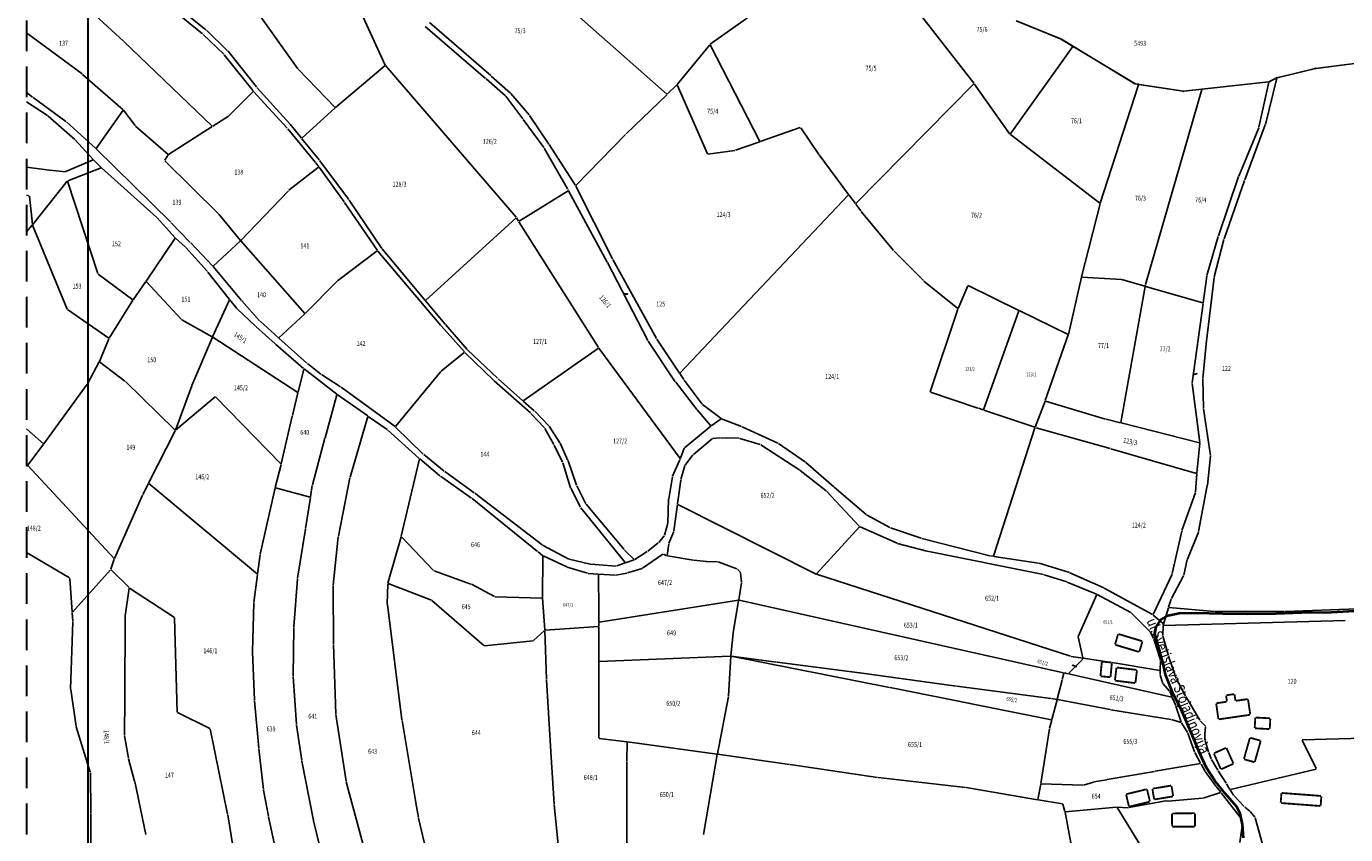
# Model space of a CAD drawing. Extents: x 7538788 to 7545346, y 4822217 to 4831542.
# Drawn here: x 7538807 to 7539344, y 4825304 to 4825633 of the extents above; entities that cross this region are included whole.
import ezdxf
from ezdxf.enums import TextEntityAlignment as Align

# ---------------------------------------------------------------- set-up
doc = ezdxf.new("R2010")
doc.units = 0
doc.header["$LTSCALE"] = 25
doc.header["$MEASUREMENT"] = 0
doc.linetypes.add('10183Civbase$0$DASHED', pattern=[0.75, 0.5, -0.25])
doc.layers.get('0').update_dxf_attribs({"linetype": 'CONTINUOUS'})
doc.layers.add('gas 40', color=1, linetype='CONTINUOUS', lineweight=40)
doc.layers.add('Okvir', color=7, linetype='CONTINUOUS', lineweight=30)
for name, color, linetype in [('GRALIN-1', 3, 'CONTINUOUS'), ('GRALIN-2', 4, 'CONTINUOUS'), ('GRALIN-3', 254, 'CONTINUOUS'), ('GRALIN-4', 253, 'CONTINUOUS'), ('NAZ-3', 7, 'CONTINUOUS'), ('NAZ-4', 8, 'CONTINUOUS'), ('OPOV-3', 255, 'CONTINUOUS'), ('TAC-1', 2, 'CONTINUOUS'), ('TEXT', 7, 'CONTINUOUS')]:
    doc.layers.add(name, color=color, linetype=linetype)
doc.styles.add('MAPSOFT17', font='MAPC103.SHX')
doc.styles.add('MAPSOFT18', font='MAPC104.SHX')

# ---------------------------------------------------------------- blocks, each defined once
blk = doc.blocks.new('T1')
at = {"linetype": 'Continuous'}
blk.add_point((0, 0), dxfattribs=at)
blk.add_attdef('OZN-TAC', (0, 0), '', height=5)

msp = doc.modelspace()

# ---------------------------------------------------------------- linework, layer by layer
at = {"layer": 'gas 40'}
msp.add_lwpolyline([(7539302.6, 4825303.05), (7539302.14, 4825308.43), (7539301.26, 4825312.85), (7539299.89, 4825315.64), (7539295.14, 4825321.04), (7539290.83, 4825326.42), (7539287.47, 4825331.44), (7539284.98, 4825337.11), (7539281.09, 4825346.08), (7539276.77, 4825356.13), (7539273.96, 4825361.65), (7539270.78, 4825369.53), (7539270, 4825373.29), (7539268.39, 4825379.37), (7539266.49, 4825386.11), (7539267, 4825388.93), (7539269.05, 4825391.8), (7539271.89, 4825393.55), (7539276.33, 4825394.5), (7539283.1, 4825394.62), (7539294.2, 4825394.26), (7539304.36, 4825394.13), (7539315.74, 4825394.35), (7539326.25, 4825394.65), (7539338.27, 4825394.85), (7539347.94, 4825395.39)], dxfattribs=at)
at = {"layer": 'GRALIN-1', "linetype": 'Continuous'}
for p, q in [((7539228.43, 4825628), (7539210, 4825635.56)), ((7539258.39, 4825609.89), (7539228.43, 4825628)), ((7539331.83, 4825616.15), (7539316.17, 4825612.34)), ((7539357.26, 4825619.33), (7539331.83, 4825616.15)), ((7539278.15, 4825606.86), (7539258.39, 4825609.89)), ((7539312.92, 4825610.64), (7539278.15, 4825606.86)), ((7539316.17, 4825612.34), (7539312.92, 4825610.64))]:
    msp.add_line(p, q, dxfattribs=at)
at = {"layer": 'GRALIN-2', "linetype": 'Continuous'}
for p, q in [((7539228.31, 4825628.05), (7539210.12, 4825635.51)), ((7539233.04, 4825625.2), (7539228.54, 4825627.94)), ((7539258.28, 4825609.95), (7539233.26, 4825625.08)), ((7539331.71, 4825616.12), (7539316.29, 4825612.37)), ((7539357.14, 4825619.31), (7539331.95, 4825616.17)), ((7539259.8, 4825609.68), (7539258.51, 4825609.87)), ((7539278.03, 4825606.88), (7539260.04, 4825609.64)), ((7539312.8, 4825610.63), (7539285.79, 4825607.69)), ((7539316.06, 4825612.28), (7539313.03, 4825610.7)), ((7539285.55, 4825607.67), (7539278.27, 4825606.87))]:
    msp.add_line(p, q, dxfattribs=at)
at = {"layer": 'GRALIN-3', "linetype": 'Continuous'}
for p, q in [((7539067.79, 4825605.64), (7538975.19, 4825687.57)), ((7539192.83, 4825610.1), (7539148.09, 4825667.57)), ((7538846.72, 4825627.25), (7538809.96, 4825661)), ((7538937.3, 4825652.38), (7538953.2, 4825617.53)), ((7539128.05, 4825656.26), (7539085.53, 4825625.96)), ((7538917.66, 4825616.04), (7538897.73, 4825643.96)), ((7538869.54, 4825637.79), (7538878.9, 4825630.17)), ((7538880.27, 4825631.88), (7538870.49, 4825639.75)), ((7538888.96, 4825623.47), (7538880.46, 4825631.71)), ((7538994.1, 4825612.02), (7538969.51, 4825633.15)), ((7538996.2, 4825613.22), (7538971.26, 4825634.81)), ((7538829.88, 4825613.89), (7538807.17, 4825630.64)), ((7538882.8, 4825592.65), (7538846.9, 4825627.08)), ((7538879.09, 4825630), (7538887.5, 4825621.9)), ((7539072.08, 4825609.66), (7539085.35, 4825625.79)), ((7539085.49, 4825625.78), (7539105.7, 4825586.45)), ((7538887.67, 4825621.71), (7538899.48, 4825607)), ((7538900.8, 4825608.6), (7538889.13, 4825623.28)), ((7539233.08, 4825625.04), (7539207.66, 4825589.43)), ((7538932.8, 4825600.24), (7538917.82, 4825615.85)), ((7538953.15, 4825617.34), (7538932.99, 4825600.23)), ((7539006.5, 4825555.55), (7538953.33, 4825617.33)), ((7538846.56, 4825599.28), (7538830.07, 4825613.74)), ((7538994.28, 4825611.86), (7539002.19, 4825604.99)), ((7539004.16, 4825606.06), (7538996.38, 4825613.06)), ((7539071.91, 4825609.47), (7539067.97, 4825605.65)), ((7539084.41, 4825581.35), (7539072.05, 4825609.45)), ((7539144.77, 4825561.14), (7539192.82, 4825609.91)), ((7539207.52, 4825589.43), (7539192.98, 4825609.9)), ((7539244.26, 4825561.31), (7539259.88, 4825609.54)), ((7539308.87, 4825592.22), (7539312.89, 4825610.52)), ((7539311.49, 4825593.37), (7539316.14, 4825612.22)), ((7538807.17, 4825606.33), (7538809.7, 4825604.51)), ((7538809.9, 4825604.37), (7538823.24, 4825594.58)), ((7538899.47, 4825606.81), (7538889.58, 4825596.88)), ((7538899.64, 4825606.81, 1.33), (7538913.37, 4825591.77, 218.15)), ((7538914.34, 4825593.63), (7538900.96, 4825608.41)), ((7539002.35, 4825604.81), (7539009.19, 4825595.59)), ((7539011.78, 4825597.21), (7539004.33, 4825605.89)), ((7539051.27, 4825589.47), (7539067.79, 4825605.47)), ((7539262.7, 4825528.22), (7539285.64, 4825607.56)), ((7538815.7, 4825596.96), (7538807.17, 4825602.62)), ((7538846.58, 4825599.1), (7538835.53, 4825583.55)), ((7538851.39, 4825592.88), (7538846.73, 4825599.1)), ((7538919.33, 4825587.73), (7538932.8, 4825600.07)), ((7538826.88, 4825587.19), (7538815.89, 4825596.81)), ((7538823.43, 4825594.43), (7538835.37, 4825583.53)), ((7538889.38, 4825596.72), (7538883, 4825592.63)), ((7538914.5, 4825593.44), (7538919.16, 4825587.75)), ((7539009.33, 4825595.39), (7539017.81, 4825583.92)), ((7539019.77, 4825585.33), (7539011.93, 4825597.02)), ((7538864.83, 4825581.12), (7538851.56, 4825592.7)), ((7538865.03, 4825581.11), (7538882.78, 4825592.49)), ((7538913.53, 4825591.58, 217.96), (7538924.84, 4825577.9, 1.52)), ((7539051.09, 4825589.29), (7539030.84, 4825568.49)), ((7539105.88, 4825586.38), (7539122.14, 4825592.06)), ((7539129.68, 4825581.16), (7539122.33, 4825592)), ((7539207.69, 4825589.25), (7539244.12, 4825561.27)), ((7539300.65, 4825572.36), (7539308.79, 4825591.98)), ((7539311.42, 4825593.13), (7539303.09, 4825570.78)), ((7538834.33, 4825579.08), (7538827.05, 4825587.02)), ((7538835.55, 4825583.36), (7538865.93, 4825553.52)), ((7538926.39, 4825578.92), (7538919.32, 4825587.55)), ((7539017.94, 4825583.71), (7539027.47, 4825567.08)), ((7539030.68, 4825568.5), (7539019.91, 4825585.13)), ((7539095.54, 4825582.79), (7539084.58, 4825581.26)), ((7539095.78, 4825582.85), (7539105.64, 4825586.3)), ((7538834.3, 4825578.94), (7538823.26, 4825574.15)), ((7538837.63, 4825575.88), (7538834.5, 4825578.9)), ((7538864.85, 4825580.93), (7538863.47, 4825578.77)), ((7538863.49, 4825578.57), (7538885.35, 4825557.03)), ((7538924.99, 4825577.7), (7538926.16, 4825576.13)), ((7538938.41, 4825562.79), (7538926.54, 4825578.72)), ((7539141.86, 4825564.84), (7539129.82, 4825580.96)), ((7538816.54, 4825574.72), (7538807.17, 4825576.01)), ((7538823.03, 4825574.11), (7538816.78, 4825574.69)), ((7538837.6, 4825575.74), (7538824.02, 4825570.43)), ((7538860.26, 4825555.51), (7538837.81, 4825575.71)), ((7538926.13, 4825575.95), (7538914.01, 4825566.56)), ((7538936.45, 4825561.84), (7538926.3, 4825575.93)), ((7539292.37, 4825547.99), (7539300.56, 4825572.12)), ((7538809.68, 4825552.55), (7538823.82, 4825570.28)), ((7538823.94, 4825570.26), (7538836.23, 4825532.65)), ((7538913.82, 4825566.39), (7538894.5, 4825546.14)), ((7539027.76, 4825566.54), (7539027.59, 4825566.86)), ((7539045.77, 4825538.66), (7539030.81, 4825568.29)), ((7539303.01, 4825570.54), (7539294.64, 4825546.83)), ((7538807.17, 4825564.56), (7538808.24, 4825564.34)), ((7538809.59, 4825552.57), (7538808.37, 4825564.2)), ((7538936.59, 4825561.64), (7538950.03, 4825542.02)), ((7538951.83, 4825542.89), (7538938.55, 4825562.59)), ((7539007.68, 4825553.96), (7539027.71, 4825566.36)), ((7539043.55, 4825537.33), (7539027.88, 4825566.32)), ((7539073.13, 4825492.11), (7539141.84, 4825564.65)), ((7539142, 4825564.64), (7539144.61, 4825561.15)), ((7539236.64, 4825531.37), (7539244.19, 4825561.07)), ((7538894.33, 4825546.15), (7538885.52, 4825556.84)), ((7539146.86, 4825558.14), (7539144.75, 4825560.95)), ((7539160.17, 4825542.02), (7539147.01, 4825557.94)), ((7538807.17, 4825549.61), (7538809.52, 4825552.35)), ((7538823.79, 4825518.23), (7538809.65, 4825552.33)), ((7538867.72, 4825547.25), (7538860.43, 4825555.34)), ((7538866.11, 4825553.34), (7538873.88, 4825545.35)), ((7538969.67, 4825521.74), (7539006.49, 4825555.38)), ((7539006.65, 4825555.35), (7539007.5, 4825554)), ((7539040.09, 4825502.54), (7539007.64, 4825553.78)), ((7538855.95, 4825529.6), (7538867.73, 4825547.06)), ((7538867.89, 4825547.08), (7538871.88, 4825543.46)), ((7538874.06, 4825545.17), (7538883.02, 4825535.71)), ((7538883.2, 4825535.7), (7538894.32, 4825545.97)), ((7538920.45, 4825516.44), (7538894.49, 4825545.96)), ((7539287.7, 4825531.9), (7539292.3, 4825547.75)), ((7539294.57, 4825546.59), (7539290.63, 4825531.28)), ((7538872.05, 4825543.29), (7538880.93, 4825533.46)), ((7538950, 4825541.85), (7538933.82, 4825529.76)), ((7538950.18, 4825541.82), (7538975.85, 4825511.53)), ((7538969.5, 4825521.76), (7538951.98, 4825542.69)), ((7539172.26, 4825529.77), (7539160.34, 4825541.83)), ((7538894.67, 4825521.71), (7538883.19, 4825535.52)), ((7539060.16, 4825505.42), (7539043.67, 4825537.11)), ((7539063.62, 4825506.22), (7539045.89, 4825538.44)), ((7538836.37, 4825532.46), (7538850.49, 4825522)), ((7538850.66, 4825522.03), (7538855.81, 4825529.4)), ((7538870.25, 4825513.99), (7538855.96, 4825529.41)), ((7538881.09, 4825533.27), (7538889.81, 4825522.14)), ((7538933.63, 4825529.6), (7538920.62, 4825516.44)), ((7539186.29, 4825518.38), (7539172.45, 4825529.6)), ((7539236.58, 4825531.13), (7539231.32, 4825507.91)), ((7539252.85, 4825530.25), (7539236.73, 4825531.24)), ((7539253.09, 4825530.21), (7539262.44, 4825527.5)), ((7539287.65, 4825531.66), (7539286.15, 4825520.78)), ((7539287.4, 4825504.12), (7539290.59, 4825531.04)), ((7539190.31, 4825527.73), (7539186.44, 4825518.42)), ((7539211.1, 4825517.69), (7539190.47, 4825527.79)), ((7539262.54, 4825527.35), (7539252.64, 4825472)), ((7539262.65, 4825527.98), (7539262.58, 4825527.59)), ((7539262.68, 4825527.44), (7539286.01, 4825520.69)), ((7538850.52, 4825521.82), (7538840.89, 4825506.35)), ((7538889.84, 4825521.93), (7538882.96, 4825506.94)), ((7538892.84, 4825518.45), (7538889.97, 4825521.94)), ((7538900.42, 4825511.22), (7538893.01, 4825518.26)), ((7538902.1, 4825513.44), (7538894.83, 4825521.52)), ((7538977.57, 4825512.13), (7538969.66, 4825521.56)), ((7539175.03, 4825484.53), (7539186.35, 4825518.18)), ((7539286.11, 4825520.54), (7539281.64, 4825488.19)), ((7538840.72, 4825506.31), (7538823.94, 4825518.04)), ((7538882.8, 4825506.89), (7538870.44, 4825513.84)), ((7538909.76, 4825506.54), (7538902.27, 4825513.27)), ((7538920.44, 4825516.27), (7538909.94, 4825506.54)), ((7539196.76, 4825477.24), (7539211.17, 4825517.51)), ((7539231.18, 4825507.85), (7539211.32, 4825517.57)), ((7538908.42, 4825504.04), (7538900.6, 4825511.05)), ((7538976.01, 4825511.34), (7538985.44, 4825500.75)), ((7538986.56, 4825501.78), (7538977.73, 4825511.94)), ((7539231.25, 4825507.67), (7539221.86, 4825480.95)), ((7538840.77, 4825506.12), (7538836.94, 4825496.9)), ((7538882.86, 4825506.71), (7538874.55, 4825487.15)), ((7538883.01, 4825506.76), (7538917.63, 4825484.31)), ((7538919.98, 4825493.99), (7538908.6, 4825503.88)), ((7538921.35, 4825496.15), (7538909.94, 4825506.38)), ((7539040.06, 4825502.36), (7539009.44, 4825480.91)), ((7539040.23, 4825502.33), (7539073.26, 4825457.45)), ((7539071.3, 4825488.63), (7539060.29, 4825505.21)), ((7539063.75, 4825506.01), (7539072.97, 4825492.12)), ((7539286.01, 4825489.89), (7539287.38, 4825503.88)), ((7538836.83, 4825496.67), (7538831.98, 4825487.84)), ((7538847.3, 4825488.87), (7538836.99, 4825496.7)), ((7538985.42, 4825500.58), (7538975.99, 4825492.97)), ((7538997.4, 4825489.13), (7538985.61, 4825500.57)), ((7538998.99, 4825490.02), (7538986.73, 4825501.6)), ((7538917.76, 4825484.36), (7538920.04, 4825493.79)), ((7538933.48, 4825483.54), (7538920.17, 4825493.83)), ((7538927.03, 4825491.69), (7538921.54, 4825495.99)), ((7538935.09, 4825486.57), (7538927.24, 4825491.54)), ((7538975.81, 4825492.79), (7538957.46, 4825470.39)), ((7539074.72, 4825489.49), (7539073.11, 4825491.92)), ((7538831.85, 4825487.63), (7538814.23, 4825463.4)), ((7538867.68, 4825468.89), (7538847.49, 4825488.7)), ((7538874.46, 4825486.91), (7538867.81, 4825468.92)), ((7538957.28, 4825470.36), (7538935.3, 4825486.43)), ((7539012.33, 4825475.91), (7538997.58, 4825488.96)), ((7539009.25, 4825480.92), (7538999.17, 4825489.85)), ((7539071.45, 4825488.43), (7539080.05, 4825477.36)), ((7539082.18, 4825479.49), (7539074.86, 4825489.29)), ((7539281.64, 4825487.95), (7539284.8, 4825463.92)), ((7539286.32, 4825477.9), (7539286, 4825489.65)), ((7538883.98, 4825482.55), (7538867.87, 4825468.88)), ((7538910.78, 4825455.19), (7538884.17, 4825482.54)), ((7538915.47, 4825474.87), (7538917.7, 4825484.12)), ((7538928.76, 4825465.85), (7538933.55, 4825483.34)), ((7538946.14, 4825474.69), (7538933.68, 4825483.39)), ((7539013.89, 4825476.82), (7539009.43, 4825480.76)), ((7539194.43, 4825477.89), (7539175.11, 4825484.37)), ((7539221.78, 4825480.71), (7539217.77, 4825470.17)), ((7539221.94, 4825480.79), (7539246.38, 4825473.45)), ((7539012.51, 4825475.74), (7539018.03, 4825469.86)), ((7539019.85, 4825470.7), (7539014.07, 4825476.65)), ((7539080.21, 4825477.16), (7539085.73, 4825470.69)), ((7539089.93, 4825473.64), (7539082.35, 4825479.32)), ((7539194.67, 4825477.81), (7539196.6, 4825477.16)), ((7539217.61, 4825470.09), (7539196.84, 4825477.08)), ((7539286.34, 4825477.66), (7539289.17, 4825458.61)), ((7538915.41, 4825474.63), (7538910.9, 4825455.22)), ((7538938.9, 4825449.8), (7538946.2, 4825474.5)), ((7538953.97, 4825469.22), (7538946.34, 4825474.55)), ((7538968.71, 4825459.2), (7538957.47, 4825470.2)), ((7539024.29, 4825463.82), (7539020.01, 4825470.5)), ((7539085.71, 4825470.51), (7539075, 4825461.75)), ((7539085.91, 4825470.66), (7539089.93, 4825473.5)), ((7539098.29, 4825470.4), (7539090.15, 4825473.53)), ((7539113.07, 4825463.63), (7539098.52, 4825470.31)), ((7539200.86, 4825417.7), (7539217.69, 4825469.93)), ((7539217.94, 4825469.98), (7539217.85, 4825470.01)), ((7539248.3, 4825461.4), (7539218.18, 4825469.91)), ((7539252.5, 4825471.91), (7539246.62, 4825473.38)), ((7539284.7, 4825463.83), (7539252.74, 4825471.85)), ((7538814.07, 4825463.38), (7538807.17, 4825469.44)), ((7538867.71, 4825468.69), (7538856.93, 4825447.38)), ((7538923.6, 4825446.63), (7538928.7, 4825465.61)), ((7538967.07, 4825457.44), (7538954.16, 4825469.07)), ((7539018.18, 4825469.66), (7539021.92, 4825463.05)), ((7539086.25, 4825465.39), (7539078.68, 4825459.07)), ((7539089.59, 4825465.83), (7539086.47, 4825465.48)), ((7539097.32, 4825465.61), (7539089.83, 4825465.84)), ((7539105.87, 4825463.04), (7539097.56, 4825465.57)), ((7538807.69, 4825454.74), (7538814.08, 4825463.2)), ((7538977.24, 4825452.25), (7538968.9, 4825459.03)), ((7539022.03, 4825462.83), (7539025.38, 4825455.92)), ((7539027.57, 4825456.63), (7539024.41, 4825463.6)), ((7539074.86, 4825461.55), (7539073.37, 4825457.47)), ((7539121.95, 4825452.66), (7539106.09, 4825462.93)), ((7539124.29, 4825455.91), (7539113.28, 4825463.51)), ((7539283.42, 4825451.3), (7539248.54, 4825461.34)), ((7539284.81, 4825463.68), (7539283.55, 4825451.39)), ((7538807.17, 4825454.2), (7538807.52, 4825454.55)), ((7538807.7, 4825454.55), (7538842.88, 4825416.64)), ((7538908.48, 4825445.63), (7538910.84, 4825454.98)), ((7538959.78, 4825425.77), (7538967.13, 4825457.24)), ((7538975.49, 4825450.35), (7538967.26, 4825457.28)), ((7539025.47, 4825455.69), (7539028.65, 4825445.5)), ((7539031.13, 4825446.53), (7539027.66, 4825456.4)), ((7539073.01, 4825456.51), (7539070.19, 4825450.19)), ((7539073.29, 4825457.23), (7539073.1, 4825456.74)), ((7539075.16, 4825454.52), (7539073.61, 4825448.79)), ((7539078.5, 4825458.89), (7539075.27, 4825454.74)), ((7539135.83, 4825445.92), (7539124.48, 4825455.76)), ((7539289.18, 4825458.37), (7539287.87, 4825446.58)), ((7538934.15, 4825425.75), (7538938.84, 4825449.56)), ((7538988.38, 4825441.24), (7538975.69, 4825450.2)), ((7538989.44, 4825443.43), (7538977.44, 4825452.1)), ((7539070.12, 4825449.96), (7539068.6, 4825441.04)), ((7539073.56, 4825448.55), (7539072.25, 4825438.9)), ((7539132.66, 4825444.25), (7539122.15, 4825452.51)), ((7539283.53, 4825451.15), (7539283.08, 4825443.83)), ((7538854.57, 4825442.72), (7538856.81, 4825447.16)), ((7538856.97, 4825447.19), (7538901.18, 4825410.34)), ((7538902.34, 4825418.44), (7538908.42, 4825445.39)), ((7538908.57, 4825445.48), (7538922.73, 4825441.71)), ((7538922.87, 4825441.8), (7538923.55, 4825446.39)), ((7539017.05, 4825422.25), (7538989.64, 4825443.28)), ((7539028.75, 4825445.27), (7539032.68, 4825437.57)), ((7539034.9, 4825438.96), (7539031.23, 4825446.3)), ((7539146.32, 4825429.78), (7539132.85, 4825444.08)), ((7539148.99, 4825434.56), (7539136.01, 4825445.76)), ((7539283.03, 4825443.59), (7539277.48, 4825428.08)), ((7539287.84, 4825446.34), (7539284.29, 4825427.61)), ((7538854.46, 4825442.5), (7538843.02, 4825416.66)), ((7538920.76, 4825428.89), (7538922.83, 4825441.56)), ((7539015.23, 4825419.51), (7538988.58, 4825441.09)), ((7539050.44, 4825420.31), (7539035.04, 4825438.75)), ((7539068.58, 4825440.8), (7539068.27, 4825431.26)), ((7539072.21, 4825438.66), (7539070.74, 4825427.9)), ((7539128.57, 4825410.37), (7539072.34, 4825438.72)), ((7539032.82, 4825437.36), (7539050.87, 4825415.03)), ((7539158.67, 4825429.28), (7539149.19, 4825434.42)), ((7538917.58, 4825408.72), (7538920.72, 4825428.65)), ((7539068.24, 4825431.02), (7539066.92, 4825426.13)), ((7539070.67, 4825427.66), (7539068.67, 4825422.87)), ((7539146.33, 4825429.6), (7539128.76, 4825410.4)), ((7539161.54, 4825422.91), (7539146.52, 4825429.64)), ((7539171.44, 4825424.9), (7539158.9, 4825429.18)), ((7539277.41, 4825427.84), (7539273.59, 4825410.6)), ((7539284.22, 4825427.37), (7539279.79, 4825416.48)), ((7538932.01, 4825405.83), (7538934.12, 4825425.51)), ((7538954.35, 4825406.68), (7538959.72, 4825425.53)), ((7538972.94, 4825411.81), (7538959.84, 4825425.56)), ((7539027.93, 4825416.47), (7539017.26, 4825422.11)), ((7539064.39, 4825423.01), (7539060.07, 4825419.68)), ((7539066.81, 4825425.91), (7539064.57, 4825423.19)), ((7539068.6, 4825422.63), (7539068.03, 4825417.9)), ((7539173.62, 4825419.66), (7539161.77, 4825422.83)), ((7539199.34, 4825417.81), (7539171.68, 4825424.83)), ((7538824.71, 4825408.78), (7538807.17, 4825419.07)), ((7538842.93, 4825416.43), (7538841.56, 4825412.34)), ((7538901.3, 4825410.38), (7538902.29, 4825418.2)), ((7539017.32, 4825417.84), (7539015.43, 4825419.35)), ((7539017.27, 4825400.72), (7539017.42, 4825417.64)), ((7539027.11, 4825413.24), (7539017.53, 4825417.71)), ((7539036.61, 4825414.38), (7539028.16, 4825416.38)), ((7539054.61, 4825416.28), (7539050.61, 4825420.12)), ((7539051.07, 4825414.97), (7539054.58, 4825416.15)), ((7539059.87, 4825419.53), (7539054.8, 4825416.26)), ((7539066.26, 4825418.39), (7539058, 4825412.7)), ((7539067.89, 4825417.83), (7539066.48, 4825418.41)), ((7539078.62, 4825416.06), (7539068.13, 4825417.76)), ((7539221.18, 4825410.15), (7539173.86, 4825419.61)), ((7539200.7, 4825417.6), (7539199.58, 4825417.76)), ((7539219.17, 4825414.85), (7539200.94, 4825417.56)), ((7539279.71, 4825416.24), (7539278.26, 4825409.88)), ((7538841.44, 4825412.13), (7538825.91, 4825394.79)), ((7538848.94, 4825404.84), (7538841.61, 4825412.13)), ((7538988.07, 4825406.3), (7538973.15, 4825411.68)), ((7539035.58, 4825410.69), (7539027.34, 4825413.15)), ((7539047.21, 4825413.61), (7539036.85, 4825414.34)), ((7539051.54, 4825410.74), (7539047.06, 4825409.88)), ((7539050.83, 4825414.89), (7539047.45, 4825413.64)), ((7539057.78, 4825412.59), (7539051.78, 4825410.8)), ((7539083.82, 4825415.52), (7539078.86, 4825416.03)), ((7539088.51, 4825415.36), (7539084.06, 4825415.51)), ((7539096.35, 4825412.47), (7539088.75, 4825415.32)), ((7539097.77, 4825411.03), (7539096.55, 4825412.34)), ((7539098.3, 4825407.09), (7539097.86, 4825410.82)), ((7539231.72, 4825410.94), (7539219.41, 4825414.79)), ((7539245.66, 4825404.76), (7539231.95, 4825410.85)), ((7538824.83, 4825408.6), (7538825.82, 4825394.82)), ((7538899.81, 4825398.78), (7538901.26, 4825410.14)), ((7538916.03, 4825388.9), (7538917.55, 4825408.48)), ((7538932.18, 4825381.92), (7538932, 4825405.59)), ((7538954.08, 4825398.15), (7538954.32, 4825406.44)), ((7538954.44, 4825406.51), (7538972.02, 4825399.69)), ((7538997.75, 4825401.16), (7538988.3, 4825406.2)), ((7539035.82, 4825410.64), (7539039.91, 4825410.36)), ((7539040.03, 4825410.23), (7539040.15, 4825395.59)), ((7539046.82, 4825409.87), (7539040.15, 4825410.34)), ((7539098.29, 4825406.85), (7539097.13, 4825399.89)), ((7539232.19, 4825376.91), (7539128.8, 4825410.27)), ((7539230.6, 4825407.18), (7539221.42, 4825410.09)), ((7539242.8, 4825402.18), (7539230.84, 4825407.09)), ((7539273.51, 4825410.37), (7539265.75, 4825393.88)), ((7539278.17, 4825409.65), (7539273.23, 4825400.36)), ((7538847.44, 4825393.39), (7538849.01, 4825404.63)), ((7538867.41, 4825392.7), (7538849.13, 4825404.68)), ((7539017.15, 4825400.6), (7538997.98, 4825401.1)), ((7539018.2, 4825387.6), (7539017.28, 4825400.48)), ((7539242.87, 4825402.02), (7539235.26, 4825384.97)), ((7539256.71, 4825394.7), (7539243.03, 4825402.07)), ((7539265.59, 4825393.83), (7539245.88, 4825404.65)), ((7539273.13, 4825400.13), (7539272.07, 4825396.84)), ((7538825.84, 4825394.58), (7538826.09, 4825391.14)), ((7538899.27, 4825378.88), (7538899.79, 4825398.54)), ((7538960.05, 4825351), (7538954.1, 4825397.91)), ((7538972.23, 4825399.56), (7538993.31, 4825381.23)), ((7539040.15, 4825395.35), (7539040.17, 4825390.9)), ((7539040.29, 4825390.8), (7539096.99, 4825399.75)), ((7539094.89, 4825386.48), (7539097.09, 4825399.65)), ((7539097.23, 4825399.74), (7539229.33, 4825370.16)), ((7539271.99, 4825396.6), (7539269.93, 4825389.57)), ((7539290.75, 4825395.18), (7539272.15, 4825396.71)), ((7539319.23, 4825395.11), (7539290.99, 4825395.17)), ((7539352.76, 4825396.28), (7539319.47, 4825395.11)), ((7538826.1, 4825390.9), (7538825.18, 4825363.57)), ((7538847.27, 4825360.03), (7538847.42, 4825393.15)), ((7538867.51, 4825392.51), (7538868.54, 4825354.12)), ((7539040.18, 4825389.08), (7539040.17, 4825390.66)), ((7539264.52, 4825386.86), (7539256.91, 4825394.55)), ((7539269.82, 4825390.22), (7539265.79, 4825393.69)), ((7539269.75, 4825385.29), (7539269.89, 4825389.33)), ((7539269.89, 4825389.57), (7539269.91, 4825390.02)), ((7539344.02, 4825391.44), (7539270.01, 4825389.45)), ((7538915.75, 4825368.92), (7538916.02, 4825388.66)), ((7539013.59, 4825383.28), (7539018.12, 4825387.4)), ((7539018.21, 4825387.36), (7539018.9, 4825367.51)), ((7539018.33, 4825387.49), (7539040.06, 4825388.95)), ((7539040.22, 4825374.83), (7539040.18, 4825388.84)), ((7539094.86, 4825386.24), (7539093.94, 4825377.12)), ((7539237.21, 4825376.2), (7539235.24, 4825384.74)), ((7539266, 4825384.13), (7539264.67, 4825386.66)), ((7539268.79, 4825375.42), (7539266.1, 4825383.9)), ((7539272.02, 4825377.18), (7539269.78, 4825385.05)), ((7538900.05, 4825359.06), (7538899.27, 4825378.64)), ((7538933.14, 4825353.44), (7538932.18, 4825381.68)), ((7538993.52, 4825381.16), (7539013.38, 4825383.19)), ((7539040.22, 4825374.59), (7539040.2, 4825343.52)), ((7539093.81, 4825376.99), (7539040.34, 4825374.72)), ((7539093.92, 4825376.88), (7539093.01, 4825360.75)), ((7539158.55, 4825364.16), (7539094.05, 4825376.98)), ((7539112.46, 4825374.51), (7539094.05, 4825376.98)), ((7539146.23, 4825370.22), (7539112.7, 4825374.47)), ((7539237.22, 4825375.67), (7539231.32, 4825369.82)), ((7539232.43, 4825376.85), (7539237.12, 4825376.1)), ((7539237.27, 4825375.96), (7539237.28, 4825375.88)), ((7539248.89, 4825374.36), (7539237.36, 4825376.06)), ((7539268.57, 4825371.05), (7539249.13, 4825374.32)), ((7539268.83, 4825375.18), (7539268.69, 4825371.15)), ((7539275.22, 4825367.81), (7539272.09, 4825376.94)), ((7538917.07, 4825349.09), (7538915.76, 4825368.68)), ((7539185.64, 4825364.79), (7539146.47, 4825370.18)), ((7539228.82, 4825367.4), (7539229.42, 4825370.01)), ((7539229.57, 4825370.1), (7539231.11, 4825369.76)), ((7539231.35, 4825369.7), (7539273.42, 4825360.28)), ((7539268.64, 4825369.45), (7539268.69, 4825370.91)), ((7539269.7, 4825365.85), (7539268.68, 4825369.21)), ((7538825.2, 4825363.33), (7538827.43, 4825348.35)), ((7539018.91, 4825367.27), (7539020.63, 4825338.19)), ((7539224.45, 4825351.09), (7539158.79, 4825364.12)), ((7539224.21, 4825359.76), (7539185.88, 4825364.75)), ((7539226.74, 4825359.41), (7539228.76, 4825367.16)), ((7539272.42, 4825362.74), (7539269.82, 4825365.64)), ((7539273.49, 4825360.36), (7539272.55, 4825362.54)), ((7539278.99, 4825360.77), (7539275.32, 4825367.58)), ((7538847.1, 4825344.82), (7538847.27, 4825359.79)), ((7538901.77, 4825339.48), (7538900.06, 4825358.82)), ((7539092.98, 4825360.51), (7539088.41, 4825337.21)), ((7539224.45, 4825359.72), (7539226.59, 4825359.31)), ((7539224.6, 4825351.19), (7539226.68, 4825359.17)), ((7539248.3, 4825355.17), (7539226.83, 4825359.27)), ((7539274.99, 4825356.87), (7539273.59, 4825360.14)), ((7539284.8, 4825350.85), (7539279.11, 4825360.55)), ((7538881.82, 4825347.54), (7538868.65, 4825353.95)), ((7538937.34, 4825326.09), (7538933.16, 4825353.2)), ((7539273, 4825351.2), (7539248.54, 4825355.13)), ((7539277.26, 4825350.03), (7539275.08, 4825356.64)), ((7538827.49, 4825348.11), (7538833.16, 4825329.66)), ((7538889.09, 4825312.65), (7538881.96, 4825347.37)), ((7538919.22, 4825334.43), (7538917.1, 4825348.85)), ((7538965.66, 4825317.44), (7538960.09, 4825350.76)), ((7539220.07, 4825325.06), (7539223.59, 4825347.35)), ((7539223.64, 4825347.59), (7539224.54, 4825350.95)), ((7539277.18, 4825349.95), (7539273.24, 4825351.14)), ((7539279.77, 4825345.83), (7539277.36, 4825349.8)), ((7539287.08, 4825348.39), (7539284.95, 4825350.65)), ((7539286.81, 4825345.37), (7539287.15, 4825348.18)), ((7538848.72, 4825335.37), (7538847.12, 4825344.58)), ((7539040.32, 4825343.39), (7539051.6, 4825342.07)), ((7539051.61, 4825334.29), (7539051.72, 4825341.94)), ((7539051.84, 4825342.04), (7539088.27, 4825337.11)), ((7539282.68, 4825337.99), (7539279.87, 4825345.6)), ((7539286.87, 4825342.7), (7539286.79, 4825345.13)), ((7539288.37, 4825337.94), (7539286.91, 4825342.46)), ((7539326.43, 4825342.77), (7539332.22, 4825331.15)), ((7539358.79, 4825343.72), (7539326.49, 4825342.88)), ((7538903.66, 4825322.66), (7538901.79, 4825339.24)), ((7539020.65, 4825337.95), (7539022, 4825316.71)), ((7539088.37, 4825336.97), (7539082.78, 4825304.38)), ((7539088.51, 4825337.07), (7539117.81, 4825332.83)), ((7539282.78, 4825337.76), (7539285.13, 4825333.41)), ((7539289.45, 4825335.12), (7539288.46, 4825337.7)), ((7538851.22, 4825326.12), (7538848.77, 4825335.13)), ((7538919.26, 4825334.19), (7538924.02, 4825310.1)), ((7539051.61, 4825334.05), (7539051.56, 4825296.46)), ((7539118.05, 4825332.79), (7539153.57, 4825327.57)), ((7539285.07, 4825333.28), (7539266.58, 4825330.1)), ((7539287.04, 4825330.04), (7539285.36, 4825332.98)), ((7539292.11, 4825330.55), (7539289.56, 4825334.89)), ((7539295.49, 4825325.2), (7539292.24, 4825330.33)), ((7539332.16, 4825331.01), (7539297.22, 4825322.65)), ((7538833.2, 4825329.42), (7538833.42, 4825313.02)), ((7538855.77, 4825304.36), (7538851.28, 4825325.88)), ((7538948.78, 4825283.46), (7538937.39, 4825325.85)), ((7539153.81, 4825327.54), (7539189.48, 4825323.45)), ((7539218.9, 4825318.6), (7539220.03, 4825324.82)), ((7539237.18, 4825324.46), (7539220.17, 4825324.94)), ((7539241.46, 4825325.71), (7539237.42, 4825324.5)), ((7539246.88, 4825326.67), (7539241.7, 4825325.77)), ((7539266.34, 4825330.06), (7539247.12, 4825326.71)), ((7539287.17, 4825329.83), (7539291.35, 4825324.09)), ((7539297.03, 4825322.73), (7539295.63, 4825324.98)), ((7538905.68, 4825311.77), (7538903.69, 4825322.42)), ((7539189.72, 4825323.42), (7539218.76, 4825318.5)), ((7539293.25, 4825321.39), (7539286.12, 4825319.13)), ((7539291.5, 4825323.89), (7539293.29, 4825321.53)), ((7539301.25, 4825311.46), (7539293.45, 4825321.33)), ((7539298.5, 4825320.39), (7539297.17, 4825322.51)), ((7539298.66, 4825320.19), (7539302.91, 4825315.71)), ((7538966.71, 4825311.26), (7538965.7, 4825317.2)), ((7539022.02, 4825316.47), (7539024.45, 4825291.55)), ((7539228.89, 4825316.79), (7539219, 4825318.46)), ((7539229.04, 4825316.65), (7539229.89, 4825313.7)), ((7539250.91, 4825315.46), (7539230.04, 4825313.59)), ((7539273.08, 4825279.71), (7539251.1, 4825315.36)), ((7539255.63, 4825315.27), (7539251.15, 4825315.46)), ((7539270.91, 4825318.1), (7539255.87, 4825315.28)), ((7539271.71, 4825317.94), (7539271.15, 4825318.09)), ((7539285.88, 4825319.08), (7539271.95, 4825317.92)), ((7539305.17, 4825313.9), (7539303.1, 4825315.54)), ((7538833.42, 4825312.78), (7538833.46, 4825286.09)), ((7538895.3, 4825275.1), (7538889.14, 4825312.41)), ((7538911.2, 4825286.65), (7538905.73, 4825311.53)), ((7538924.07, 4825309.86), (7538930.02, 4825285.58)), ((7538972.83, 4825285.85), (7538966.76, 4825311.02)), ((7539229.94, 4825313.46), (7539235.34, 4825284.67)), ((7539301.12, 4825301.15), (7539302.12, 4825308.69)), ((7539302.1, 4825308.93), (7539301.37, 4825311.24)), ((7539307.23, 4825311.35), (7539305.35, 4825313.72)), ((7539310.31, 4825300.37), (7539307.34, 4825311.13))]:
    msp.add_line(p, q, dxfattribs=at)
at = {"layer": 'GRALIN-4', "linetype": 'Continuous', "const_width": 0.75}
for points in [[(7539250.29, 4825381.74), (7539251.53, 4825385.87)], [(7539251.69, 4825385.95), (7539261.35, 4825383.04)], [(7539260.03, 4825378.67), (7539250.37, 4825381.58)], [(7539261.43, 4825382.88), (7539260.19, 4825378.75)], [(7539244.91, 4825374.61), (7539244.36, 4825368.88)], [(7539248.89, 4825374.35), (7539245.04, 4825374.72)], [(7539248.45, 4825368.49), (7539249, 4825374.22)], [(7539244.47, 4825368.75), (7539248.32, 4825368.38)], [(7539250.25, 4825367.11), (7539250.87, 4825372.23)], [(7539251.01, 4825372.33), (7539259.11, 4825371.34)], [(7539259.21, 4825371.2), (7539258.59, 4825366.08)], [(7539258.45, 4825365.98), (7539250.35, 4825366.97)], [(7539291.45, 4825357.65), (7539292.36, 4825351.33)], [(7539295.73, 4825358.39), (7539291.55, 4825357.79)], [(7539295.49, 4825360.89), (7539295.83, 4825358.53)], [(7539298.78, 4825361.49), (7539295.59, 4825361.03)], [(7539299.28, 4825358.86), (7539298.92, 4825361.39)], [(7539304.29, 4825359.46), (7539299.42, 4825358.76)], [(7539304.43, 4825359.36), (7539305.32, 4825353.21)], [(7539305.22, 4825353.07), (7539292.5, 4825351.23)], [(7539307.36, 4825351.85), (7539307.14, 4825347.7)], [(7539313.38, 4825351.65), (7539307.49, 4825351.96)], [(7539313.27, 4825347.37), (7539313.49, 4825351.52)], [(7539307.25, 4825347.57), (7539313.14, 4825347.26)], [(7539302.76, 4825335.12), (7539305.17, 4825343.64)], [(7539305.32, 4825343.73), (7539309.48, 4825342.55)], [(7539309.57, 4825342.4), (7539307.16, 4825333.88)], [(7539290.53, 4825337.27), (7539293.35, 4825330.98)], [(7539295.48, 4825339.62), (7539290.59, 4825337.43)], [(7539298.46, 4825333.27), (7539295.64, 4825339.56)], [(7539293.51, 4825330.92), (7539298.4, 4825333.11)], [(7539307.01, 4825333.79), (7539302.85, 4825334.97)], [(7539255.95, 4825315.79), (7539254.79, 4825320.63)], [(7539254.88, 4825320.78), (7539263.17, 4825322.77)], [(7539263.32, 4825322.68), (7539264.48, 4825317.84)], [(7539266.18, 4825318.72), (7539265.5, 4825322.88)], [(7539265.6, 4825323.02), (7539273.13, 4825324.26)], [(7539273.85, 4825319.86), (7539266.32, 4825318.62)], [(7539273.27, 4825324.16), (7539273.95, 4825320)], [(7539318.01, 4825321.14), (7539317.72, 4825317.29)], [(7539334.15, 4825320.05), (7539318.14, 4825321.25)], [(7539333.97, 4825316.07), (7539334.26, 4825319.92)], [(7539264.39, 4825317.69), (7539256.1, 4825315.7)], [(7539317.83, 4825317.16), (7539333.84, 4825315.96)], [(7539273.46, 4825312.8), (7539273.52, 4825307.64)], [(7539282.72, 4825313.02), (7539273.58, 4825312.92)], [(7539282.85, 4825307.63), (7539282.84, 4825312.9)], [(7539273.64, 4825307.52), (7539282.73, 4825307.51)]]:
    msp.add_lwpolyline(points, dxfattribs=at)
at = {"layer": 'Okvir'}
msp.add_line((7538832.17, 4831516.92), (7538832.17, 4822364.54), dxfattribs=at)
at = {"layer": 'TEXT', "linetype": '10183Civbase$0$DASHED', "lineweight": 30}
msp.add_line((7538807.17, 4831541.92), (7538807.17, 4822239.54), dxfattribs=at)

# ---------------------------------------------------------------- block references
at = {"layer": 'TAC-1'}
for p in [(7539228.43, 4825628), (7539228.43, 4825628), (7539233.15, 4825625.14), (7539331.83, 4825616.15), (7539331.83, 4825616.15), (7539258.39, 4825609.89), (7539258.39, 4825609.89), (7539259.92, 4825609.66), (7539312.92, 4825610.64), (7539312.92, 4825610.64), (7539316.17, 4825612.34), (7539316.17, 4825612.34), (7539278.15, 4825606.86), (7539278.15, 4825606.86), (7539285.67, 4825607.68)]:
    msp.add_blockref('T1', p, dxfattribs=at)

# ---------------------------------------------------------------- texts
at = {"layer": 'NAZ-3', "linetype": 'Continuous', "style": 'MAPSOFT17', "width": 0.8}
msp.add_text('ul.Svetislava Stojadinovi}a', height=4.375, rotation=292, dxfattribs=at).set_placement((7539263.01, 4825391.32))
msp.add_text('ul.Svetislava Stojadinovi}a', height=4.375, rotation=292, dxfattribs=at).set_placement((7539263.01, 4825391.32))
at = {"layer": 'NAZ-4', "linetype": 'Continuous', "style": 'MAPSOFT17', "width": 0.8}
for rotation, p in [(354, (7539049.34, 4825521.66)), (14, (7539282.15, 4825488.57)), (340, (7539231.48, 4825370.78)), (340, (7539231.48, 4825370.78))]:
    msp.add_text('-', height=7.5, rotation=rotation, dxfattribs=at).set_placement(p)
at = {"layer": 'OPOV-3', "linetype": 'Continuous', "style": 'MAPSOFT18', "width": 0.8}
for s, height, p in [('75/3', 2, (7539008.12, 4825631.49)), ('75/6', 2, (7539196.15, 4825632.05)), ('137', 2, (7538822.32, 4825626.4)), ('5493', 2, (7539260.5, 4825626.39)), ('75/5', 2, (7539150.98, 4825616.24)), ('75/4', 2, (7539086.52, 4825598.73)), ('76/1', 2, (7539234.59, 4825594.81)), ('126/2', 2, (7538995.79, 4825586.48)), ('138', 2, (7538893.64, 4825573.96)), ('128/3', 2, (7538959.04, 4825569.06)), ('139', 2, (7538868.45, 4825561.73)), ('76/3', 2, (7539260.62, 4825563.33)), ('76/4', 2, (7539285.17, 4825562.61)), ('124/3', 2, (7539090.94, 4825556.68)), ('76/2', 2, (7539193.89, 4825556.38)), ('152', 2, (7538843.83, 4825544.79)), ('141', 2, (7538920.53, 4825543.91)), ('153', 2, (7538827.78, 4825527.54)), ('140', 2, (7538902.88, 4825524.05)), ('151', 2, (7538872.11, 4825522.27)), ('125', 2, (7539065.38, 4825520.27)), ('142', 2, (7538943.37, 4825504.21)), ('127/1', 2, (7539016.24, 4825505.03)), ('77/1', 2, (7539245.59, 4825503.4)), ('77/2', 2, (7539270.67, 4825501.97)), ('150', 2, (7538858.21, 4825497.59)), ('124/1', 2, (7539135.15, 4825490.8)), ('123/2', 1.425, (7539191.25, 4825493.84)), ('123/1', 1.475, (7539216.22, 4825491.61)), ('122', 2, (7539295.61, 4825494.03)), ('145/2', 2, (7538894.49, 4825486.14)), ('640', 2, (7538920.48, 4825468.03)), ('127/2', 2, (7539048.82, 4825464.5)), ('149', 2, (7538849.69, 4825462)), ('144', 2, (7538993.79, 4825459.11)), ('146/2', 2, (7538878.77, 4825449.92)), ('652/2', 2, (7539108.86, 4825442.4)), ('148/2', 2, (7538810.18, 4825429.08)), ('124/2', 2, (7539259.97, 4825430.26)), ('646', 2, (7538989.98, 4825422.3)), ('647/2', 2, (7539067.11, 4825406.91)), ('652/1', 2, (7539200.24, 4825400.52)), ('645', 2, (7538986.17, 4825397.07)), ('647/1', 1.45, (7539027.64, 4825397.75)), ('653/1', 2, (7539167.15, 4825389.56)), ('651/1', 1.35, (7539247.45, 4825390.86)), ('649', 2, (7539069.77, 4825386.42)), ('146/1', 2, (7538882.07, 4825379.13)), ('653/2', 2, (7539163.32, 4825376.29)), ('120', 2, (7539322.34, 4825366.71)), ('650/2', 2, (7539070.49, 4825357.74)), ('641', 2, (7538923.75, 4825352.48)), ('639', 2, (7538906.76, 4825347.31)), ('644', 2, (7538990.3, 4825345.82)), ('655/1', 2, (7539168.89, 4825341)), ('655/3', 2, (7539256.52, 4825342.24)), ('643', 2, (7538948.09, 4825338.22)), ('147', 2, (7538865.36, 4825328.49)), ('648/1', 2, (7539036.88, 4825327.6)), ('650/1', 2, (7539067.83, 4825320.61)), ('654', 2, (7539242.59, 4825319.95))]:
    msp.add_text(s, height=height, dxfattribs=at).set_placement(p, align=Align.MIDDLE_CENTER)
for s, height, rotation, p in [('126/1', 2, 310, (7539042.76, 4825521.33)), ('145/1', 2, 326, (7538894.28, 4825506.64)), ('123/3', 2, 348, (7539256.49, 4825464.3)), ('651/2', 1.525, 344, (7539220.85, 4825374.34)), ('655/2', 1.6, 350, (7539208.27, 4825359.27)), ('651/3', 2, 352, (7539250.94, 4825359.88)), ('148/1', 2, 274, (7538839.82, 4825344.02))]:
    msp.add_text(s, height=height, rotation=rotation, dxfattribs=at).set_placement(p, align=Align.MIDDLE_CENTER)

doc.saveas('drawing.dxf')
